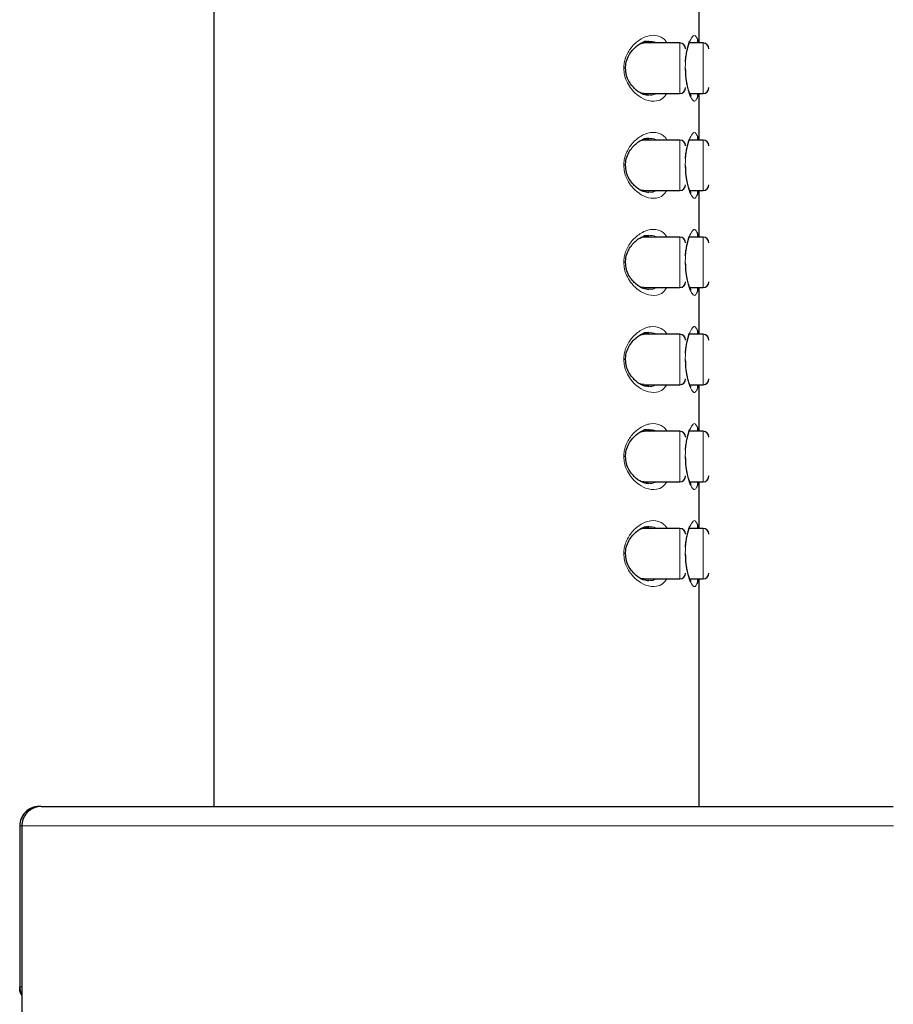
# Model space of a CAD drawing. Units: millimetres. Extents: x 35 to 794, y 37 to 643.
# Drawn here: x 527 to 572, y 545 to 595 of the extents above; entities that cross this region are included whole.
import ezdxf

# ---------------------------------------------------------------- set-up
doc = ezdxf.new("R2010")
doc.units = ezdxf.units.MM

msp = doc.modelspace()

# ---------------------------------------------------------------- linework, layer by layer
at = {"color": 7, "linetype": 'Continuous', "lineweight": 25}
for p, q in [((537.496, 642.709), (537.496, 554.871)), ((562.496, 594.191), (562.496, 596.591)), ((559.641, 594.183), (559.473, 594.149)), ((561.496, 594.191), (559.641, 594.191)), ((562.696, 594.191), (561.971, 594.191)), ((559.474, 591.631), (559.638, 591.613)), ((559.638, 591.591), (561.496, 591.591)), ((562.012, 591.591), (562.696, 591.591)), ((562.496, 589.191), (562.496, 591.591)), ((559.641, 589.183), (559.473, 589.149)), ((561.496, 589.191), (559.641, 589.191)), ((562.696, 589.191), (561.971, 589.191)), ((559.474, 586.631), (559.638, 586.613)), ((559.638, 586.591), (561.496, 586.591)), ((562.012, 586.591), (562.696, 586.591)), ((562.496, 584.191), (562.496, 586.591)), ((559.641, 584.183), (559.473, 584.149)), ((561.496, 584.191), (559.641, 584.191)), ((562.696, 584.191), (561.971, 584.191)), ((559.474, 581.631), (559.638, 581.613)), ((559.638, 581.591), (561.496, 581.591)), ((562.012, 581.591), (562.696, 581.591)), ((562.496, 579.191), (562.496, 581.591)), ((559.641, 579.183), (559.473, 579.149)), ((561.496, 579.191), (559.641, 579.191)), ((562.696, 579.191), (561.971, 579.191)), ((559.474, 576.631), (559.638, 576.613)), ((559.638, 576.591), (561.496, 576.591)), ((562.012, 576.591), (562.696, 576.591)), ((562.496, 574.191), (562.496, 576.591)), ((559.641, 574.183), (559.473, 574.149)), ((561.496, 574.191), (559.641, 574.191)), ((562.696, 574.191), (561.971, 574.191)), ((559.474, 571.631), (559.638, 571.613)), ((559.638, 571.591), (561.496, 571.591)), ((562.012, 571.591), (562.696, 571.591)), ((562.496, 569.191), (562.496, 571.591)), ((559.641, 569.183), (559.473, 569.149)), ((561.496, 569.191), (559.641, 569.191)), ((562.696, 569.191), (561.971, 569.191)), ((559.474, 566.631), (559.638, 566.613)), ((559.638, 566.591), (561.496, 566.591)), ((562.012, 566.591), (562.696, 566.591)), ((562.496, 554.871), (562.496, 566.591)), ((527.496, 553.871), (527.496, 545.571)), ((527.605, 553.871), (527.605, 530.871))]:
    msp.add_line(p, q, dxfattribs=at)
at = {"color": 8, "linetype": 'Continuous', "lineweight": 18}
for p, q in [((561.496, 591.591), (561.496, 594.191)), ((562.696, 591.591), (562.696, 594.191)), ((561.496, 586.591), (561.496, 589.191)), ((562.696, 586.591), (562.696, 589.191)), ((561.496, 581.591), (561.496, 584.191)), ((562.696, 581.591), (562.696, 584.191)), ((561.496, 576.591), (561.496, 579.191)), ((562.696, 576.591), (562.696, 579.191)), ((561.496, 571.591), (561.496, 574.191)), ((562.696, 571.591), (562.696, 574.191)), ((561.496, 566.591), (561.496, 569.191)), ((562.696, 566.591), (562.696, 569.191)), ((527.517, 545.571), (527.517, 553.871)), ((527.607, 553.871), (527.517, 553.871)), ((527.605, 553.871), (527.607, 553.871)), ((527.607, 553.871), (527.607, 530.871)), ((542.47, 553.871), (572.496, 553.871)), ((527.605, 545.571), (527.517, 545.571))]:
    msp.add_line(p, q, dxfattribs=at)
at = {"color": 7, "linetype": 'Continuous', "lineweight": 25}
for centre, start, end in [((561.496, 593.891), 0, 90), ((562.696, 593.891), 0, 90), ((561.496, 591.891), 270, 0), ((562.696, 591.891), 270, 0), ((561.496, 588.891), 0, 90), ((562.696, 588.891), 0, 90), ((561.496, 586.891), 270, 0), ((562.696, 586.891), 270, 0), ((561.496, 583.891), 0, 90), ((562.696, 583.891), 0, 90), ((561.496, 581.891), 270, 0), ((562.696, 581.891), 270, 360), ((561.496, 578.891), 0, 90), ((562.696, 578.891), 0, 90), ((561.496, 576.891), 270, 0), ((562.696, 576.891), 270, 0), ((561.496, 573.891), 0, 90), ((562.696, 573.891), 0, 90), ((561.496, 571.891), 270, 0), ((562.696, 571.891), 270, 0), ((561.496, 568.891), 360, 90), ((562.696, 568.891), 0, 90), ((561.496, 566.891), 270, 0), ((562.696, 566.891), 270, 0)]:
    msp.add_arc(centre, 0.3, start, end, dxfattribs=at)
at = {"color": 8, "linetype": 'Continuous', "lineweight": 18}
for points, knots in [([(558.611, 592.891), (558.615, 592.983), (558.625, 593.171), (558.733, 593.555), (558.997, 594.007), (559.457, 594.413), (560.003, 594.634), (560.444, 594.564), (560.717, 594.374), (560.809, 594.241), (560.844, 594.191)], [0, 0, 0, 0, 0.061014, 0.124257, 0.268897, 0.438508, 0.637972, 0.849217, 0.943026, 1, 1, 1, 1]), ([(561.776, 592.891), (561.778, 592.997), (561.782, 593.209), (561.828, 593.627), (561.933, 594.107), (562.1, 594.49), (562.259, 594.647), (562.329, 594.526), (562.362, 594.469)], [0, 0, 0, 0, 0.093827, 0.188323, 0.387218, 0.596189, 0.807715, 1, 1, 1, 1]), ([(559.851, 594.267), (560.001, 594.276), (560.163, 594.286), (560.296, 594.197), (560.305, 594.191)], [0, 0, 0, 0, 0.929452, 1, 1, 1, 1]), ([(560.828, 591.591), (560.761, 591.5), (560.612, 591.298), (560.24, 591.163), (559.777, 591.212), (559.308, 591.486), (558.969, 591.833), (558.754, 592.195), (558.632, 592.549), (558.618, 592.779), (558.611, 592.891)], [0, 0, 0, 0, 0.106928, 0.238654, 0.450561, 0.614713, 0.744354, 0.847852, 0.925766, 1, 1, 1, 1]), ([(558.696, 592.891), (558.698, 592.891), (558.708, 592.891), (558.702, 592.891), (558.674, 592.891), (558.632, 592.891), (558.611, 592.891)], [0, 0, 0, 0, 0.074346, 0.367016, 0.680223, 1, 1, 1, 1]), ([(562.362, 591.313), (562.329, 591.256), (562.26, 591.134), (562.101, 591.289), (561.934, 591.671), (561.828, 592.151), (561.783, 592.57), (561.778, 592.784), (561.776, 592.891)], [0, 0, 0, 0, 0.1906616, 0.4020578, 0.6115151, 0.8105057, 0.9055662, 1, 1, 1, 1]), ([(560.268, 591.591), (560.199, 591.551), (560.083, 591.484), (559.945, 591.509), (559.89, 591.519)], [0, 0, 0, 0, 0.5946062, 1, 1, 1, 1]), ([(558.611, 587.891), (558.615, 587.983), (558.625, 588.171), (558.733, 588.555), (558.997, 589.007), (559.457, 589.413), (560.003, 589.634), (560.444, 589.564), (560.717, 589.374), (560.809, 589.241), (560.844, 589.191)], [0, 0, 0, 0, 0.061014, 0.124257, 0.268897, 0.438508, 0.637972, 0.849217, 0.943026, 1, 1, 1, 1]), ([(559.851, 589.267), (560.001, 589.276), (560.163, 589.286), (560.296, 589.197), (560.305, 589.191)], [0, 0, 0, 0, 0.929452, 1, 1, 1, 1]), ([(561.776, 587.891), (561.778, 587.997), (561.782, 588.209), (561.828, 588.627), (561.933, 589.107), (562.1, 589.49), (562.259, 589.647), (562.329, 589.526), (562.362, 589.469)], [0, 0, 0, 0, 0.093827, 0.188323, 0.387218, 0.596189, 0.807715, 1, 1, 1, 1]), ([(560.828, 586.591), (560.761, 586.5), (560.612, 586.298), (560.24, 586.163), (559.777, 586.212), (559.308, 586.486), (558.969, 586.833), (558.754, 587.195), (558.632, 587.549), (558.618, 587.779), (558.611, 587.891)], [0, 0, 0, 0, 0.106928, 0.238654, 0.450561, 0.614713, 0.744354, 0.847852, 0.925766, 1, 1, 1, 1]), ([(558.696, 587.891), (558.698, 587.891), (558.708, 587.891), (558.702, 587.891), (558.674, 587.891), (558.632, 587.891), (558.611, 587.891)], [0, 0, 0, 0, 0.074346, 0.367016, 0.680223, 1, 1, 1, 1]), ([(562.362, 586.313), (562.329, 586.256), (562.26, 586.134), (562.101, 586.289), (561.934, 586.671), (561.828, 587.151), (561.783, 587.57), (561.778, 587.784), (561.776, 587.891)], [0, 0, 0, 0, 0.190662, 0.402058, 0.611515, 0.810506, 0.905566, 1, 1, 1, 1]), ([(560.268, 586.591), (560.199, 586.551), (560.083, 586.484), (559.945, 586.509), (559.89, 586.519)], [0, 0, 0, 0, 0.594606, 1, 1, 1, 1]), ([(558.611, 582.891), (558.615, 582.983), (558.625, 583.171), (558.733, 583.555), (558.997, 584.007), (559.457, 584.413), (560.003, 584.634), (560.444, 584.564), (560.717, 584.374), (560.809, 584.241), (560.844, 584.191)], [0, 0, 0, 0, 0.061014, 0.124257, 0.268897, 0.438508, 0.637972, 0.849217, 0.943026, 1, 1, 1, 1]), ([(559.851, 584.267), (560.001, 584.276), (560.163, 584.286), (560.296, 584.197), (560.305, 584.191)], [0, 0, 0, 0, 0.929452, 1, 1, 1, 1]), ([(561.776, 582.891), (561.778, 582.997), (561.782, 583.209), (561.828, 583.627), (561.933, 584.107), (562.1, 584.49), (562.259, 584.647), (562.329, 584.526), (562.362, 584.469)], [0, 0, 0, 0, 0.093827, 0.188323, 0.387218, 0.596189, 0.807715, 1, 1, 1, 1]), ([(560.828, 581.591), (560.761, 581.5), (560.612, 581.298), (560.24, 581.163), (559.777, 581.212), (559.308, 581.486), (558.969, 581.833), (558.754, 582.195), (558.632, 582.549), (558.618, 582.779), (558.611, 582.891)], [0, 0, 0, 0, 0.106928, 0.238654, 0.450561, 0.614713, 0.744354, 0.847852, 0.925766, 1, 1, 1, 1]), ([(558.696, 582.891), (558.698, 582.891), (558.708, 582.891), (558.702, 582.891), (558.674, 582.891), (558.632, 582.891), (558.611, 582.891)], [0, 0, 0, 0, 0.074346, 0.367016, 0.680223, 1, 1, 1, 1]), ([(562.362, 581.313), (562.329, 581.256), (562.26, 581.134), (562.101, 581.289), (561.934, 581.671), (561.828, 582.151), (561.783, 582.57), (561.778, 582.784), (561.776, 582.891)], [0, 0, 0, 0, 0.190662, 0.402058, 0.611515, 0.810506, 0.905566, 1, 1, 1, 1]), ([(560.268, 581.591), (560.199, 581.551), (560.083, 581.484), (559.945, 581.509), (559.89, 581.519)], [0, 0, 0, 0, 0.594606, 1, 1, 1, 1]), ([(558.611, 577.891), (558.615, 577.983), (558.625, 578.171), (558.733, 578.555), (558.997, 579.007), (559.457, 579.413), (560.003, 579.634), (560.444, 579.564), (560.717, 579.374), (560.809, 579.241), (560.844, 579.191)], [0, 0, 0, 0, 0.061014, 0.124257, 0.268897, 0.438508, 0.637972, 0.849217, 0.943026, 1, 1, 1, 1]), ([(559.851, 579.267), (560.001, 579.276), (560.163, 579.286), (560.296, 579.197), (560.305, 579.191)], [0, 0, 0, 0, 0.9294518, 1, 1, 1, 1]), ([(561.776, 577.891), (561.778, 577.997), (561.782, 578.209), (561.828, 578.627), (561.933, 579.107), (562.1, 579.49), (562.259, 579.647), (562.329, 579.526), (562.362, 579.469)], [0, 0, 0, 0, 0.0938265, 0.1883234, 0.387218, 0.5961887, 0.8077155, 1, 1, 1, 1]), ([(560.828, 576.591), (560.761, 576.5), (560.612, 576.298), (560.24, 576.163), (559.777, 576.212), (559.308, 576.486), (558.969, 576.833), (558.754, 577.195), (558.632, 577.549), (558.618, 577.779), (558.611, 577.891)], [0, 0, 0, 0, 0.106928, 0.238654, 0.450561, 0.614713, 0.744354, 0.847852, 0.925766, 1, 1, 1, 1]), ([(558.696, 577.891), (558.698, 577.891), (558.708, 577.891), (558.702, 577.891), (558.674, 577.891), (558.632, 577.891), (558.611, 577.891)], [0, 0, 0, 0, 0.074346, 0.367016, 0.680223, 1, 1, 1, 1]), ([(562.362, 576.313), (562.329, 576.256), (562.26, 576.134), (562.101, 576.289), (561.934, 576.671), (561.828, 577.151), (561.783, 577.57), (561.778, 577.784), (561.776, 577.891)], [0, 0, 0, 0, 0.1906616, 0.4020578, 0.6115151, 0.8105057, 0.9055662, 1, 1, 1, 1]), ([(560.268, 576.591), (560.199, 576.551), (560.083, 576.484), (559.945, 576.509), (559.89, 576.519)], [0, 0, 0, 0, 0.5946062, 1, 1, 1, 1]), ([(558.611, 572.891), (558.615, 572.983), (558.625, 573.171), (558.733, 573.555), (558.997, 574.007), (559.457, 574.413), (560.003, 574.634), (560.444, 574.564), (560.717, 574.374), (560.809, 574.241), (560.844, 574.191)], [0, 0, 0, 0, 0.061014, 0.124257, 0.268897, 0.438508, 0.637972, 0.849217, 0.943026, 1, 1, 1, 1]), ([(561.776, 572.891), (561.778, 572.997), (561.782, 573.209), (561.828, 573.627), (561.933, 574.107), (562.1, 574.49), (562.259, 574.647), (562.329, 574.526), (562.362, 574.469)], [0, 0, 0, 0, 0.093827, 0.188323, 0.387218, 0.596189, 0.807715, 1, 1, 1, 1]), ([(559.851, 574.267), (560.001, 574.276), (560.163, 574.286), (560.296, 574.197), (560.305, 574.191)], [0, 0, 0, 0, 0.929452, 1, 1, 1, 1]), ([(560.828, 571.591), (560.761, 571.5), (560.612, 571.298), (560.24, 571.163), (559.777, 571.212), (559.308, 571.486), (558.969, 571.833), (558.754, 572.195), (558.632, 572.549), (558.618, 572.779), (558.611, 572.891)], [0, 0, 0, 0, 0.1069283, 0.2386543, 0.4505611, 0.6147131, 0.7443542, 0.847852, 0.9257664, 1, 1, 1, 1]), ([(558.696, 572.891), (558.698, 572.891), (558.708, 572.891), (558.702, 572.891), (558.674, 572.891), (558.632, 572.891), (558.611, 572.891)], [0, 0, 0, 0, 0.074346, 0.367016, 0.680223, 1, 1, 1, 1]), ([(562.362, 571.313), (562.329, 571.256), (562.26, 571.134), (562.101, 571.289), (561.934, 571.671), (561.828, 572.151), (561.783, 572.57), (561.778, 572.784), (561.776, 572.891)], [0, 0, 0, 0, 0.1906616, 0.4020578, 0.6115151, 0.8105057, 0.9055662, 1, 1, 1, 1]), ([(560.268, 571.591), (560.199, 571.551), (560.083, 571.484), (559.945, 571.509), (559.89, 571.519)], [0, 0, 0, 0, 0.594606, 1, 1, 1, 1]), ([(558.611, 567.891), (558.615, 567.983), (558.625, 568.171), (558.733, 568.555), (558.997, 569.007), (559.457, 569.413), (560.003, 569.634), (560.444, 569.564), (560.717, 569.374), (560.809, 569.241), (560.844, 569.191)], [0, 0, 0, 0, 0.061014, 0.124257, 0.268897, 0.438508, 0.637972, 0.849217, 0.943026, 1, 1, 1, 1]), ([(561.776, 567.891), (561.778, 567.997), (561.782, 568.209), (561.828, 568.627), (561.933, 569.107), (562.1, 569.49), (562.259, 569.647), (562.329, 569.526), (562.362, 569.469)], [0, 0, 0, 0, 0.093827, 0.188323, 0.387218, 0.596189, 0.807715, 1, 1, 1, 1]), ([(559.851, 569.267), (560.001, 569.276), (560.163, 569.286), (560.296, 569.197), (560.305, 569.191)], [0, 0, 0, 0, 0.9294518, 1, 1, 1, 1]), ([(560.828, 566.591), (560.761, 566.5), (560.612, 566.298), (560.24, 566.163), (559.777, 566.212), (559.308, 566.486), (558.969, 566.833), (558.754, 567.195), (558.632, 567.549), (558.618, 567.779), (558.611, 567.891)], [0, 0, 0, 0, 0.106928, 0.238654, 0.450561, 0.614713, 0.744354, 0.847852, 0.925766, 1, 1, 1, 1]), ([(558.696, 567.891), (558.698, 567.891), (558.708, 567.891), (558.702, 567.891), (558.674, 567.891), (558.632, 567.891), (558.611, 567.891)], [0, 0, 0, 0, 0.0743455, 0.3670156, 0.6802234, 1, 1, 1, 1]), ([(562.362, 566.313), (562.329, 566.256), (562.26, 566.134), (562.101, 566.289), (561.934, 566.671), (561.828, 567.151), (561.783, 567.57), (561.778, 567.784), (561.776, 567.891)], [0, 0, 0, 0, 0.190662, 0.402058, 0.611515, 0.810506, 0.905566, 1, 1, 1, 1]), ([(560.268, 566.591), (560.199, 566.551), (560.083, 566.484), (559.945, 566.509), (559.89, 566.519)], [0, 0, 0, 0, 0.594606, 1, 1, 1, 1]), ([(527.517, 553.871), (527.518, 553.9), (527.519, 553.961), (527.532, 554.051), (527.553, 554.143), (527.583, 554.234), (527.623, 554.323), (527.672, 554.408), (527.722, 554.479), (527.777, 554.545), (527.847, 554.617), (527.955, 554.703), (528.105, 554.788), (528.296, 554.856), (528.44, 554.866), (528.516, 554.871)], [0, 0, 0, 0, 0.056755, 0.11516, 0.175033, 0.236155, 0.298274, 0.361115, 0.424379, 0.463325, 0.526957, 0.614896, 0.725645, 0.855867, 1, 1, 1, 1]), ([(542.47, 553.871), (541.621, 553.871), (540.764, 553.871), (539.034, 553.871), (538.164, 553.871), (536.43, 553.871), (535.566, 553.871), (533.881, 553.871), (533.056, 553.871), (531.91, 553.871), (531.544, 553.871), (530.856, 553.871), (530.535, 553.871), (529.66, 553.871), (529.192, 553.871), (528.462, 553.871), (528.195, 553.871), (527.805, 553.871), (527.682, 553.871), (527.607, 553.871)], [0, 0, 0, 0, 0.125, 0.125, 0.25, 0.25, 0.375, 0.375, 0.5, 0.5, 0.5625, 0.5625, 0.625, 0.625, 0.75, 0.75, 0.875, 0.875, 1, 1, 1, 1])]:
    msp.add_open_spline(points, degree=3, knots=knots, dxfattribs=at)
at = {"color": 7, "linetype": 'Continuous', "lineweight": 25}
for points, knots in [([(562.362, 594.469), (562.365, 594.466), (562.395, 594.435), (562.408, 594.307), (562.419, 594.191)], [0, 0, 0, 0, 0.090931, 1, 1, 1, 1]), ([(558.7, 592.862), (558.706, 592.986), (558.719, 593.234), (558.861, 593.556), (559.04, 593.816), (559.296, 594.071), (559.61, 594.26), (559.804, 594.281), (559.895, 594.291)], [0, 0, 0, 0, 0.135878, 0.270912, 0.405265, 0.536393, 0.781319, 1, 1, 1, 1]), ([(559.638, 594.267), (559.678, 594.276), (559.785, 594.301), (559.875, 594.233), (559.932, 594.191)], [0, 0, 0, 0, 0.370323, 1, 1, 1, 1]), ([(561.788, 593.221), (561.788, 593.223), (561.791, 593.34), (561.821, 593.549), (561.867, 593.819), (561.922, 594.027), (561.963, 594.166), (561.995, 594.251), (561.982, 594.26), (561.976, 594.263)], [0, 0, 0, 0, 0.003028, 0.201237, 0.389364, 0.567143, 0.734222, 0.890444, 1, 1, 1, 1]), ([(559.895, 591.491), (559.805, 591.5), (559.613, 591.52), (559.303, 591.705), (559.049, 591.955), (558.871, 592.209), (558.727, 592.524), (558.708, 592.768), (558.699, 592.891)], [0, 0, 0, 0, 0.218852, 0.463882, 0.595006, 0.729423, 0.8645, 1, 1, 1, 1]), ([(562.079, 591.458), (562.08, 591.458), (562.087, 591.454), (562.061, 591.483), (562.023, 591.559), (561.958, 591.715), (561.883, 591.979), (561.809, 592.378), (561.799, 592.711), (561.793, 592.891)], [0, 0, 0, 0, 0.00517, 0.085998, 0.194489, 0.340267, 0.523205, 0.742856, 1, 1, 1, 1]), ([(562.419, 591.591), (562.408, 591.475), (562.395, 591.347), (562.365, 591.316), (562.362, 591.313)], [0, 0, 0, 0, 0.899384, 1, 1, 1, 1]), ([(558.7, 587.862), (558.706, 587.986), (558.719, 588.234), (558.861, 588.556), (559.04, 588.816), (559.296, 589.071), (559.61, 589.26), (559.804, 589.281), (559.895, 589.291)], [0, 0, 0, 0, 0.135878, 0.270912, 0.405265, 0.536393, 0.781319, 1, 1, 1, 1]), ([(559.638, 589.267), (559.678, 589.276), (559.785, 589.301), (559.875, 589.233), (559.932, 589.191)], [0, 0, 0, 0, 0.370323, 1, 1, 1, 1]), ([(562.362, 589.469), (562.365, 589.466), (562.395, 589.435), (562.408, 589.307), (562.419, 589.191)], [0, 0, 0, 0, 0.090931, 1, 1, 1, 1]), ([(561.788, 588.221), (561.788, 588.223), (561.791, 588.34), (561.821, 588.549), (561.867, 588.819), (561.922, 589.027), (561.963, 589.166), (561.995, 589.251), (561.982, 589.26), (561.976, 589.263)], [0, 0, 0, 0, 0.003028, 0.2012365, 0.3893644, 0.5671433, 0.7342224, 0.890444, 1, 1, 1, 1]), ([(559.895, 586.491), (559.805, 586.5), (559.613, 586.52), (559.303, 586.705), (559.049, 586.955), (558.871, 587.209), (558.727, 587.524), (558.708, 587.768), (558.699, 587.891)], [0, 0, 0, 0, 0.218852, 0.463882, 0.595006, 0.729423, 0.8645, 1, 1, 1, 1]), ([(562.079, 586.458), (562.08, 586.458), (562.087, 586.454), (562.061, 586.483), (562.023, 586.559), (561.958, 586.715), (561.883, 586.979), (561.809, 587.378), (561.799, 587.711), (561.793, 587.891)], [0, 0, 0, 0, 0.00517, 0.085998, 0.194489, 0.340267, 0.523205, 0.742856, 1, 1, 1, 1]), ([(562.419, 586.591), (562.408, 586.475), (562.395, 586.347), (562.365, 586.316), (562.362, 586.313)], [0, 0, 0, 0, 0.899384, 1, 1, 1, 1]), ([(558.7, 582.862), (558.706, 582.986), (558.719, 583.234), (558.861, 583.556), (559.04, 583.816), (559.296, 584.071), (559.61, 584.26), (559.804, 584.281), (559.895, 584.291)], [0, 0, 0, 0, 0.135878, 0.270912, 0.405265, 0.536393, 0.781319, 1, 1, 1, 1]), ([(559.638, 584.267), (559.678, 584.276), (559.785, 584.301), (559.875, 584.233), (559.932, 584.191)], [0, 0, 0, 0, 0.370323, 1, 1, 1, 1]), ([(561.788, 583.221), (561.788, 583.223), (561.791, 583.34), (561.821, 583.549), (561.867, 583.819), (561.922, 584.027), (561.963, 584.166), (561.995, 584.251), (561.982, 584.26), (561.976, 584.263)], [0, 0, 0, 0, 0.003028, 0.201237, 0.389364, 0.567143, 0.734222, 0.890444, 1, 1, 1, 1]), ([(562.362, 584.469), (562.365, 584.466), (562.395, 584.435), (562.408, 584.307), (562.419, 584.191)], [0, 0, 0, 0, 0.090931, 1, 1, 1, 1]), ([(559.895, 581.491), (559.805, 581.5), (559.613, 581.52), (559.303, 581.705), (559.049, 581.955), (558.871, 582.209), (558.727, 582.524), (558.708, 582.768), (558.699, 582.891)], [0, 0, 0, 0, 0.218852, 0.463882, 0.595006, 0.729423, 0.8645, 1, 1, 1, 1]), ([(562.079, 581.458), (562.08, 581.458), (562.087, 581.454), (562.061, 581.483), (562.023, 581.559), (561.958, 581.715), (561.883, 581.979), (561.809, 582.378), (561.799, 582.711), (561.793, 582.891)], [0, 0, 0, 0, 0.00517, 0.085998, 0.194489, 0.340267, 0.523205, 0.742856, 1, 1, 1, 1]), ([(562.419, 581.591), (562.408, 581.475), (562.395, 581.347), (562.365, 581.316), (562.362, 581.313)], [0, 0, 0, 0, 0.899384, 1, 1, 1, 1]), ([(558.7, 577.862), (558.706, 577.986), (558.719, 578.234), (558.861, 578.556), (559.04, 578.816), (559.296, 579.071), (559.61, 579.26), (559.804, 579.281), (559.895, 579.291)], [0, 0, 0, 0, 0.135878, 0.270912, 0.405265, 0.536393, 0.781319, 1, 1, 1, 1]), ([(559.638, 579.267), (559.678, 579.276), (559.785, 579.301), (559.875, 579.233), (559.932, 579.191)], [0, 0, 0, 0, 0.370323, 1, 1, 1, 1]), ([(561.788, 578.221), (561.788, 578.223), (561.791, 578.34), (561.821, 578.549), (561.867, 578.819), (561.922, 579.027), (561.963, 579.166), (561.995, 579.251), (561.982, 579.26), (561.976, 579.263)], [0, 0, 0, 0, 0.003028, 0.201237, 0.389364, 0.567143, 0.734222, 0.890444, 1, 1, 1, 1]), ([(562.362, 579.469), (562.365, 579.466), (562.395, 579.435), (562.408, 579.307), (562.419, 579.191)], [0, 0, 0, 0, 0.090931, 1, 1, 1, 1]), ([(559.895, 576.491), (559.805, 576.5), (559.613, 576.52), (559.303, 576.705), (559.049, 576.955), (558.871, 577.209), (558.727, 577.524), (558.708, 577.768), (558.699, 577.891)], [0, 0, 0, 0, 0.218852, 0.463882, 0.595006, 0.729423, 0.8645, 1, 1, 1, 1]), ([(562.079, 576.458), (562.08, 576.458), (562.087, 576.454), (562.061, 576.483), (562.023, 576.559), (561.958, 576.715), (561.883, 576.979), (561.809, 577.378), (561.799, 577.711), (561.793, 577.891)], [0, 0, 0, 0, 0.00517, 0.085998, 0.194489, 0.340267, 0.523205, 0.742856, 1, 1, 1, 1]), ([(562.419, 576.591), (562.408, 576.475), (562.395, 576.347), (562.365, 576.316), (562.362, 576.313)], [0, 0, 0, 0, 0.899384, 1, 1, 1, 1]), ([(558.7, 572.862), (558.706, 572.986), (558.719, 573.234), (558.861, 573.556), (559.04, 573.816), (559.296, 574.071), (559.61, 574.26), (559.804, 574.281), (559.895, 574.291)], [0, 0, 0, 0, 0.135878, 0.270912, 0.405265, 0.536393, 0.781319, 1, 1, 1, 1]), ([(559.638, 574.267), (559.678, 574.276), (559.785, 574.301), (559.875, 574.233), (559.932, 574.191)], [0, 0, 0, 0, 0.370323, 1, 1, 1, 1]), ([(561.788, 573.221), (561.788, 573.223), (561.791, 573.34), (561.821, 573.549), (561.867, 573.819), (561.922, 574.027), (561.963, 574.166), (561.995, 574.251), (561.982, 574.26), (561.976, 574.263)], [0, 0, 0, 0, 0.003028, 0.2012365, 0.3893644, 0.5671433, 0.7342224, 0.890444, 1, 1, 1, 1]), ([(562.362, 574.469), (562.365, 574.466), (562.395, 574.435), (562.408, 574.307), (562.419, 574.191)], [0, 0, 0, 0, 0.090931, 1, 1, 1, 1]), ([(559.895, 571.491), (559.805, 571.5), (559.613, 571.52), (559.303, 571.705), (559.049, 571.955), (558.871, 572.209), (558.727, 572.524), (558.708, 572.768), (558.699, 572.891)], [0, 0, 0, 0, 0.218852, 0.463882, 0.595006, 0.729423, 0.8645, 1, 1, 1, 1]), ([(562.079, 571.458), (562.08, 571.458), (562.087, 571.454), (562.061, 571.483), (562.023, 571.559), (561.958, 571.715), (561.883, 571.979), (561.809, 572.378), (561.799, 572.711), (561.793, 572.891)], [0, 0, 0, 0, 0.00517, 0.085998, 0.194489, 0.340267, 0.523205, 0.742856, 1, 1, 1, 1]), ([(562.419, 571.591), (562.408, 571.475), (562.395, 571.347), (562.365, 571.316), (562.362, 571.313)], [0, 0, 0, 0, 0.899384, 1, 1, 1, 1]), ([(558.7, 567.862), (558.706, 567.986), (558.719, 568.234), (558.861, 568.556), (559.04, 568.816), (559.296, 569.071), (559.61, 569.26), (559.804, 569.281), (559.895, 569.291)], [0, 0, 0, 0, 0.135878, 0.270912, 0.405265, 0.536393, 0.781319, 1, 1, 1, 1]), ([(559.638, 569.267), (559.678, 569.276), (559.785, 569.301), (559.875, 569.233), (559.932, 569.191)], [0, 0, 0, 0, 0.370323, 1, 1, 1, 1]), ([(561.788, 568.221), (561.788, 568.223), (561.791, 568.34), (561.821, 568.549), (561.867, 568.819), (561.922, 569.027), (561.963, 569.166), (561.995, 569.251), (561.982, 569.26), (561.976, 569.263)], [0, 0, 0, 0, 0.003028, 0.2012365, 0.3893644, 0.5671433, 0.7342224, 0.890444, 1, 1, 1, 1]), ([(562.362, 569.469), (562.365, 569.466), (562.395, 569.435), (562.408, 569.307), (562.419, 569.191)], [0, 0, 0, 0, 0.090931, 1, 1, 1, 1]), ([(559.895, 566.491), (559.805, 566.5), (559.613, 566.52), (559.303, 566.705), (559.049, 566.955), (558.871, 567.209), (558.727, 567.524), (558.708, 567.768), (558.699, 567.891)], [0, 0, 0, 0, 0.218852, 0.463882, 0.595006, 0.729423, 0.8645, 1, 1, 1, 1]), ([(562.079, 566.458), (562.08, 566.458), (562.087, 566.454), (562.061, 566.483), (562.023, 566.559), (561.958, 566.715), (561.883, 566.979), (561.809, 567.378), (561.799, 567.711), (561.793, 567.891)], [0, 0, 0, 0, 0.00517, 0.085998, 0.194489, 0.340267, 0.523205, 0.742856, 1, 1, 1, 1]), ([(562.419, 566.591), (562.408, 566.475), (562.395, 566.347), (562.365, 566.316), (562.362, 566.313)], [0, 0, 0, 0, 0.899384, 1, 1, 1, 1]), ([(528.496, 554.871), (528.234, 554.871), (527.974, 554.763), (527.604, 554.393), (527.496, 554.132), (527.496, 553.871)], [0, 0, 0, 0, 0.5, 0.5, 1, 1, 1, 1]), ([(528.607, 554.871), (528.573, 554.87), (528.507, 554.868), (528.412, 554.853), (528.323, 554.831), (528.242, 554.803), (528.169, 554.771), (528.106, 554.737), (528.052, 554.703), (528.006, 554.671), (527.969, 554.641), (527.939, 554.615), (527.917, 554.594), (527.901, 554.579), (527.845, 554.522), (527.759, 554.414), (527.671, 554.238), (527.617, 554.055), (527.61, 553.931), (527.607, 553.871)], [0, 0, 0, 0, 0.064383, 0.126185, 0.184743, 0.239483, 0.28993, 0.335709, 0.376538, 0.412218, 0.442616, 0.467652, 0.487282, 0.501486, 0.510259, 0.638028, 0.76369, 0.884955, 1, 1, 1, 1]), ([(528.607, 554.871), (528.68, 554.871), (528.799, 554.871), (529.168, 554.871), (529.418, 554.871), (530.088, 554.871), (530.511, 554.871), (531.289, 554.871), (531.572, 554.871), (532.182, 554.871), (532.509, 554.871), (533.536, 554.871), (534.285, 554.871), (535.842, 554.871), (536.649, 554.871), (538.287, 554.871), (539.117, 554.871), (540.786, 554.871), (541.627, 554.871), (542.471, 554.871)], [0, 0, 0, 0, 0.125, 0.125, 0.25, 0.25, 0.375, 0.375, 0.4375, 0.4375, 0.5, 0.5, 0.625, 0.625, 0.75, 0.75, 0.875, 0.875, 1, 1, 1, 1]), ([(542.471, 554.871), (548.007, 554.871), (551.946, 554.871), (563.017, 554.871), (566.955, 554.871), (572.491, 554.871)], [0, 0, 0, 0, 0.5, 0.5, 1, 1, 1, 1]), ([(527.605, 545.139), (527.594, 545.155), (527.507, 545.278), (527.501, 545.435), (527.496, 545.571)], [0, 0, 0, 0, 0.132098, 1, 1, 1, 1]), ([(527.605, 545.163), (527.58, 545.226), (527.528, 545.357), (527.521, 545.498), (527.517, 545.571)], [0, 0, 0, 0, 0.482582, 1, 1, 1, 1])]:
    msp.add_open_spline(points, degree=3, knots=knots, dxfattribs=at)
at = {"color": 8, "linetype": 'Continuous', "lineweight": 18}
for points in [[(527.517, 553.871), (527.497, 553.871), (527.496, 553.871), (527.496, 553.871)], [(527.517, 545.571), (527.497, 545.571), (527.496, 545.571), (527.496, 545.571)]]:
    msp.add_open_spline(points, degree=3, dxfattribs=at)

doc.saveas('drawing.dxf')
